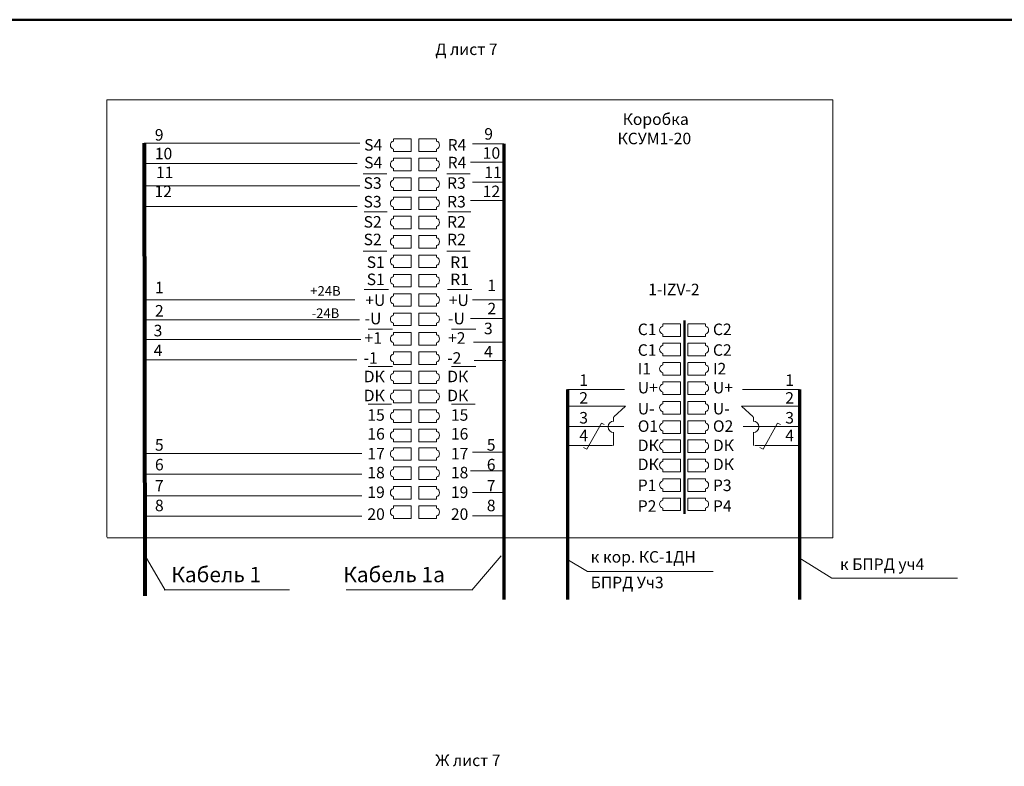
# Model space of a CAD drawing. Units: millimetres. Extents: x 755 to 13257, y 1495 to 1915.
# Drawn here: x 3392 to 3649, y 1716 to 1911 of the extents above; entities that cross this region are included whole.
import ezdxf

# ---------------------------------------------------------------- set-up
doc = ezdxf.new("R2010")
doc.units = ezdxf.units.MM
doc.styles.get("Standard").update_dxf_attribs({"font": 'arial.ttf'})

msp = doc.modelspace()

# ---------------------------------------------------------------- linework, layer by layer
at = {"lineweight": 50}
for p, q in [((3380.62, 1910.92), (3902.84, 1910.92)), ((3565.42, 1832.58), (3565.42, 1782.25))]:
    msp.add_line(p, q, dxfattribs=at)
at = {"lineweight": 20}
for p, q in [((3604.12, 1890.06), (3414.98, 1890.06)), ((3414.98, 1890.06), (3414.98, 1776.11)), ((3604.12, 1775.98), (3604.12, 1890.06)), ((3480.9, 1878.79), (3424.71, 1878.79)), ((3494.27, 1879.87), (3489.65, 1879.87)), ((3489.65, 1879.23), (3489.65, 1879.78)), ((3494.27, 1879.85), (3494.27, 1876.59)), ((3496.21, 1879.87), (3500.82, 1879.87)), ((3496.21, 1879.85), (3496.21, 1876.59)), ((3500.82, 1879.23), (3500.82, 1879.78)), ((3510.26, 1878.63), (3518.35, 1878.63)), ((3489.65, 1876.59), (3489.65, 1877.23)), ((3494.27, 1876.59), (3489.65, 1876.59)), ((3496.21, 1876.59), (3500.82, 1876.59)), ((3500.82, 1876.59), (3500.82, 1877.23)), ((3480.18, 1873.43), (3424.68, 1873.43)), ((3494.27, 1874.84), (3489.65, 1874.84)), ((3489.65, 1874.27), (3489.65, 1874.83)), ((3494.27, 1874.83), (3494.27, 1871.57)), ((3496.21, 1874.84), (3500.82, 1874.84)), ((3496.21, 1874.83), (3496.21, 1871.57)), ((3500.82, 1874.27), (3500.82, 1874.83)), ((3509.68, 1873.8), (3517.92, 1873.8)), ((3481.75, 1870.78), (3487.87, 1870.78)), ((3489.65, 1871.57), (3489.65, 1872.21)), ((3494.27, 1871.57), (3489.65, 1871.57)), ((3496.21, 1871.57), (3500.82, 1871.57)), ((3500.82, 1871.57), (3500.82, 1872.21)), ((3503.51, 1870.78), (3509.62, 1870.78)), ((3480.9, 1867.67), (3424.71, 1867.67)), ((3494.27, 1869.74), (3489.65, 1869.74)), ((3489.65, 1869.17), (3489.65, 1869.73)), ((3494.27, 1869.73), (3494.27, 1866.47)), ((3496.21, 1869.74), (3500.82, 1869.74)), ((3496.21, 1869.73), (3496.21, 1866.47)), ((3500.82, 1869.17), (3500.82, 1869.73)), ((3510.26, 1868.62), (3518.35, 1868.62)), ((3489.65, 1866.47), (3489.65, 1867.11)), ((3494.27, 1866.47), (3489.65, 1866.47)), ((3496.21, 1866.47), (3500.82, 1866.47)), ((3500.82, 1866.47), (3500.82, 1867.11)), ((3494.27, 1864.72), (3489.65, 1864.72)), ((3489.65, 1864.15), (3489.65, 1864.71)), ((3494.27, 1864.71), (3494.27, 1861.45)), ((3496.21, 1864.72), (3500.82, 1864.72)), ((3496.21, 1864.71), (3496.21, 1861.45)), ((3500.82, 1864.15), (3500.82, 1864.71)), ((3509.68, 1863.79), (3517.92, 1863.79)), ((3480.18, 1862.31), (3424.68, 1862.31)), ((3482.02, 1860.86), (3488.01, 1860.86)), ((3489.65, 1861.45), (3489.65, 1862.09)), ((3494.27, 1861.45), (3489.65, 1861.45)), ((3496.21, 1861.45), (3500.82, 1861.45)), ((3500.82, 1861.45), (3500.82, 1862.09)), ((3503.78, 1860.86), (3509.77, 1860.86)), ((3494.27, 1859.73), (3489.65, 1859.73)), ((3489.65, 1859.17), (3489.65, 1859.72)), ((3494.27, 1859.72), (3494.27, 1856.46)), ((3496.21, 1859.73), (3500.82, 1859.73)), ((3496.21, 1859.72), (3496.21, 1856.46)), ((3500.82, 1859.17), (3500.82, 1859.72)), ((3489.65, 1856.46), (3489.65, 1857.1)), ((3494.27, 1856.46), (3489.65, 1856.46)), ((3496.21, 1856.46), (3500.82, 1856.46)), ((3500.82, 1856.46), (3500.82, 1857.1)), ((3494.27, 1854.71), (3489.65, 1854.71)), ((3489.65, 1854.14), (3489.65, 1854.7)), ((3494.27, 1854.7), (3494.27, 1851.44)), ((3496.21, 1854.71), (3500.82, 1854.71)), ((3496.21, 1854.7), (3496.21, 1851.44)), ((3500.82, 1854.14), (3500.82, 1854.7)), ((3481.75, 1850.66), (3487.87, 1850.66)), ((3489.65, 1851.44), (3489.65, 1852.08)), ((3494.27, 1851.44), (3489.65, 1851.44)), ((3494.27, 1849.61), (3489.65, 1849.61)), ((3489.65, 1849.05), (3489.65, 1849.6)), ((3494.27, 1849.6), (3494.27, 1846.34)), ((3496.21, 1851.44), (3500.82, 1851.44)), ((3496.21, 1849.61), (3500.82, 1849.61)), ((3496.21, 1849.6), (3496.21, 1846.34)), ((3500.82, 1851.44), (3500.82, 1852.08)), ((3500.82, 1849.05), (3500.82, 1849.6)), ((3503.51, 1850.66), (3509.62, 1850.66)), ((3489.65, 1846.34), (3489.65, 1846.98)), ((3494.27, 1846.34), (3489.65, 1846.34)), ((3494.27, 1844.59), (3489.65, 1844.59)), ((3489.65, 1844.02), (3489.65, 1844.58)), ((3494.27, 1844.58), (3494.27, 1841.32)), ((3496.21, 1846.34), (3500.82, 1846.34)), ((3496.21, 1844.59), (3500.82, 1844.59)), ((3496.21, 1844.58), (3496.21, 1841.32)), ((3500.82, 1846.34), (3500.82, 1846.98)), ((3500.82, 1844.02), (3500.82, 1844.58)), ((3489.65, 1841.32), (3489.65, 1841.96)), ((3500.82, 1841.32), (3500.82, 1841.96)), ((3481.98, 1840.63), (3488.33, 1840.63)), ((3494.27, 1841.32), (3489.65, 1841.32)), ((3494.27, 1839.54), (3489.65, 1839.54)), ((3489.65, 1838.97), (3489.65, 1839.53)), ((3494.27, 1839.53), (3494.27, 1836.27)), ((3496.21, 1841.32), (3500.82, 1841.32)), ((3496.21, 1839.54), (3500.82, 1839.54)), ((3496.21, 1839.53), (3496.21, 1836.27)), ((3500.82, 1838.97), (3500.82, 1839.53)), ((3503.74, 1840.63), (3510.09, 1840.63)), ((3479.56, 1837.98), (3425.25, 1837.98)), ((3489.65, 1836.27), (3489.65, 1836.9)), ((3500.82, 1836.27), (3500.82, 1836.9)), ((3510.26, 1837.95), (3518.35, 1837.95)), ((3494.27, 1836.27), (3489.65, 1836.27)), ((3494.27, 1834.52), (3489.65, 1834.52)), ((3489.65, 1833.95), (3489.65, 1834.5)), ((3494.27, 1834.5), (3494.27, 1831.24)), ((3496.21, 1836.27), (3500.82, 1836.27)), ((3496.21, 1834.52), (3500.82, 1834.52)), ((3496.21, 1834.5), (3496.21, 1831.24)), ((3500.82, 1833.95), (3500.82, 1834.5)), ((3480.78, 1832.72), (3425.25, 1832.72)), ((3489.65, 1831.24), (3489.65, 1831.88)), ((3500.82, 1831.24), (3500.82, 1831.88)), ((3509.68, 1833.12), (3517.92, 1833.12)), ((3564.38, 1831.67), (3559.77, 1831.67)), ((3559.77, 1831.11), (3559.77, 1831.66)), ((3564.38, 1831.66), (3564.38, 1828.4)), ((3566.32, 1831.67), (3570.93, 1831.67)), ((3566.32, 1831.66), (3566.32, 1828.4)), ((3570.93, 1831.11), (3570.93, 1831.66)), ((3483, 1830.28), (3489.35, 1830.28)), ((3494.27, 1831.24), (3489.65, 1831.24)), ((3494.27, 1829.42), (3489.65, 1829.42)), ((3489.65, 1828.85), (3489.65, 1829.41)), ((3494.27, 1829.41), (3494.27, 1826.15)), ((3496.21, 1831.24), (3500.82, 1831.24)), ((3496.21, 1829.42), (3500.82, 1829.42)), ((3496.21, 1829.41), (3496.21, 1826.15)), ((3500.82, 1828.85), (3500.82, 1829.41)), ((3504.76, 1830.28), (3511.11, 1830.28)), ((3481.12, 1827.6), (3424.59, 1827.6)), ((3489.65, 1826.15), (3489.65, 1826.78)), ((3500.82, 1826.15), (3500.82, 1826.78)), ((3510.52, 1826.96), (3518.6, 1826.96)), ((3559.77, 1828.4), (3559.77, 1829.04)), ((3564.38, 1828.4), (3559.77, 1828.4)), ((3564.38, 1826.65), (3559.77, 1826.65)), ((3559.77, 1826.08), (3559.77, 1826.64)), ((3564.38, 1826.64), (3564.38, 1823.38)), ((3566.32, 1828.4), (3570.93, 1828.4)), ((3566.32, 1826.65), (3570.93, 1826.65)), ((3566.32, 1826.64), (3566.32, 1823.38)), ((3570.93, 1828.4), (3570.93, 1829.04)), ((3570.93, 1826.08), (3570.93, 1826.64)), ((3494.27, 1826.15), (3489.65, 1826.15)), ((3494.27, 1824.4), (3489.65, 1824.4)), ((3489.65, 1823.83), (3489.65, 1824.38)), ((3494.27, 1824.38), (3494.27, 1821.12)), ((3496.21, 1826.15), (3500.82, 1826.15)), ((3496.21, 1824.4), (3500.82, 1824.4)), ((3496.21, 1824.38), (3496.21, 1821.12)), ((3500.82, 1823.83), (3500.82, 1824.38)), ((3559.77, 1823.38), (3559.77, 1824.02)), ((3570.93, 1823.38), (3570.93, 1824.02)), ((3480.12, 1822.34), (3424.39, 1822.34)), ((3489.65, 1821.12), (3489.65, 1821.76)), ((3500.82, 1821.12), (3500.82, 1821.76)), ((3510.69, 1822.13), (3518.93, 1822.13)), ((3564.38, 1823.38), (3559.77, 1823.38)), ((3564.38, 1821.6), (3559.77, 1821.6)), ((3559.77, 1821.03), (3559.77, 1821.59)), ((3564.38, 1821.59), (3564.38, 1818.33)), ((3566.32, 1823.38), (3570.93, 1823.38)), ((3566.32, 1821.6), (3570.93, 1821.6)), ((3566.32, 1821.59), (3566.32, 1818.33)), ((3570.93, 1821.03), (3570.93, 1821.59)), ((3483, 1820.57), (3489.35, 1820.57)), ((3494.27, 1821.12), (3489.65, 1821.12)), ((3494.27, 1819.41), (3489.65, 1819.41)), ((3489.65, 1818.84), (3489.65, 1819.4)), ((3494.27, 1819.4), (3494.27, 1816.14)), ((3496.21, 1821.12), (3500.82, 1821.12)), ((3496.21, 1819.41), (3500.82, 1819.41)), ((3496.21, 1819.4), (3496.21, 1816.14)), ((3500.82, 1818.84), (3500.82, 1819.4)), ((3504.76, 1820.57), (3511.11, 1820.57)), ((3559.77, 1818.33), (3559.77, 1818.97)), ((3570.93, 1818.33), (3570.93, 1818.97)), ((3489.65, 1816.14), (3489.65, 1816.78)), ((3500.82, 1816.14), (3500.82, 1816.78)), ((3564.38, 1818.33), (3559.77, 1818.33)), ((3564.38, 1816.58), (3559.77, 1816.58)), ((3559.77, 1816.01), (3559.77, 1816.57)), ((3564.38, 1816.57), (3564.38, 1813.31)), ((3566.32, 1818.33), (3570.93, 1818.33)), ((3566.32, 1816.58), (3570.93, 1816.58)), ((3566.32, 1816.57), (3566.32, 1813.31)), ((3570.93, 1816.01), (3570.93, 1816.57)), ((3494.27, 1816.14), (3489.65, 1816.14)), ((3494.27, 1814.39), (3489.65, 1814.39)), ((3489.65, 1813.82), (3489.65, 1814.38)), ((3494.27, 1814.38), (3494.27, 1811.12)), ((3496.21, 1816.14), (3500.82, 1816.14)), ((3496.21, 1814.39), (3500.82, 1814.39)), ((3496.21, 1814.38), (3496.21, 1811.12)), ((3500.82, 1813.82), (3500.82, 1814.38)), ((3549.81, 1814.58), (3534.94, 1814.58)), ((3559.77, 1813.31), (3559.77, 1813.94)), ((3570.93, 1813.31), (3570.93, 1813.94)), ((3580.59, 1814.58), (3595.45, 1814.58)), ((3489.65, 1811.12), (3489.65, 1811.75)), ((3494.27, 1811.12), (3489.65, 1811.12)), ((3496.21, 1811.12), (3500.82, 1811.12)), ((3500.82, 1811.12), (3500.82, 1811.75)), ((3564.38, 1813.31), (3559.77, 1813.31)), ((3564.38, 1811.48), (3559.77, 1811.48)), ((3559.77, 1810.91), (3559.77, 1811.47)), ((3564.38, 1811.47), (3564.38, 1808.21)), ((3566.32, 1813.31), (3570.93, 1813.31)), ((3566.32, 1811.48), (3570.93, 1811.48)), ((3566.32, 1811.47), (3566.32, 1808.21)), ((3570.93, 1810.91), (3570.93, 1811.47)), ((3483, 1810.76), (3489.12, 1810.76)), ((3494.27, 1809.29), (3489.65, 1809.29)), ((3489.65, 1808.72), (3489.65, 1809.28)), ((3494.27, 1809.28), (3494.27, 1806.02)), ((3496.21, 1809.29), (3500.82, 1809.29)), ((3496.21, 1809.28), (3496.21, 1806.02)), ((3500.82, 1808.72), (3500.82, 1809.28)), ((3504.76, 1810.76), (3510.88, 1810.76)), ((3550.05, 1810.23), (3534.94, 1810.23)), ((3547.01, 1807.5), (3550.05, 1810.22)), ((3559.77, 1808.21), (3559.77, 1808.84)), ((3570.93, 1808.21), (3570.93, 1808.84)), ((3580.35, 1810.23), (3595.45, 1810.23)), ((3583.38, 1807.5), (3580.35, 1810.22)), ((3489.65, 1806.02), (3489.65, 1806.66)), ((3494.27, 1806.02), (3489.65, 1806.02)), ((3496.21, 1806.02), (3500.82, 1806.02)), ((3500.82, 1806.02), (3500.82, 1806.66)), ((3546.99, 1806.31), (3546.99, 1807.43)), ((3564.38, 1808.21), (3559.77, 1808.21)), ((3564.38, 1806.46), (3559.77, 1806.46)), ((3559.77, 1805.89), (3559.77, 1806.44)), ((3564.38, 1806.44), (3564.38, 1803.18)), ((3566.32, 1808.21), (3570.93, 1808.21)), ((3566.32, 1806.46), (3570.93, 1806.46)), ((3566.32, 1806.44), (3566.32, 1803.18)), ((3570.93, 1805.89), (3570.93, 1806.44)), ((3583.4, 1806.31), (3583.4, 1807.43)), ((3494.27, 1804.27), (3489.65, 1804.27)), ((3489.65, 1803.7), (3489.65, 1804.26)), ((3494.27, 1804.26), (3494.27, 1801)), ((3496.21, 1804.27), (3500.82, 1804.27)), ((3496.21, 1804.26), (3496.21, 1801)), ((3500.82, 1803.7), (3500.82, 1804.26)), ((3549.69, 1804.96), (3535.03, 1804.96)), ((3543.79, 1805.85), (3540.05, 1799.06)), ((3544.56, 1805.46), (3543.79, 1805.85)), ((3559.77, 1803.18), (3559.77, 1803.82)), ((3570.93, 1803.18), (3570.93, 1803.82)), ((3580.7, 1804.96), (3595.36, 1804.96)), ((3589.73, 1805.85), (3585.99, 1799.06)), ((3590.5, 1805.46), (3589.73, 1805.85)), ((3489.65, 1801), (3489.65, 1801.63)), ((3494.27, 1801), (3489.65, 1801)), ((3496.21, 1801), (3500.82, 1801)), ((3500.82, 1801), (3500.82, 1801.63)), ((3546.99, 1800.06), (3546.99, 1803.35)), ((3564.38, 1803.18), (3559.77, 1803.18)), ((3564.38, 1801.47), (3559.77, 1801.47)), ((3559.77, 1800.9), (3559.77, 1801.46)), ((3564.38, 1801.46), (3564.38, 1798.2)), ((3566.32, 1803.18), (3570.93, 1803.18)), ((3566.32, 1801.47), (3570.93, 1801.47)), ((3566.32, 1801.46), (3566.32, 1798.2)), ((3570.93, 1800.9), (3570.93, 1801.46)), ((3583.4, 1800.06), (3583.4, 1803.35)), ((3494.27, 1799.45), (3489.65, 1799.45)), ((3489.65, 1798.88), (3489.65, 1799.44)), ((3494.27, 1799.44), (3494.27, 1796.18)), ((3496.21, 1799.45), (3500.82, 1799.45)), ((3496.21, 1799.44), (3496.21, 1796.18)), ((3500.82, 1798.88), (3500.82, 1799.44)), ((3534.7, 1800.04), (3546.66, 1800.04)), ((3540.05, 1799.06), (3539.17, 1799.49)), ((3559.77, 1798.2), (3559.77, 1798.84)), ((3570.93, 1798.2), (3570.93, 1798.84)), ((3595.69, 1800.04), (3583.74, 1800.04)), ((3585.99, 1799.06), (3585.11, 1799.49)), ((3481.37, 1797.92), (3425.2, 1797.92)), ((3489.65, 1796.18), (3489.65, 1796.81)), ((3494.27, 1796.18), (3489.65, 1796.18)), ((3496.21, 1796.18), (3500.82, 1796.18)), ((3500.82, 1796.18), (3500.82, 1796.81)), ((3510.26, 1798.25), (3518.35, 1798.25)), ((3564.38, 1798.2), (3559.77, 1798.2)), ((3564.38, 1796.45), (3559.77, 1796.45)), ((3559.77, 1795.88), (3559.77, 1796.44)), ((3564.38, 1796.44), (3564.38, 1793.18)), ((3566.32, 1798.2), (3570.93, 1798.2)), ((3566.32, 1796.45), (3570.93, 1796.45)), ((3566.32, 1796.44), (3566.32, 1793.18)), ((3570.93, 1795.88), (3570.93, 1796.44)), ((3494.27, 1794.43), (3489.65, 1794.43)), ((3489.65, 1793.86), (3489.65, 1794.41)), ((3494.27, 1794.41), (3494.27, 1791.15)), ((3496.21, 1794.43), (3500.82, 1794.43)), ((3496.21, 1794.41), (3496.21, 1791.15)), ((3500.82, 1793.86), (3500.82, 1794.41)), ((3509.68, 1793.42), (3517.92, 1793.42)), ((3559.77, 1793.18), (3559.77, 1793.81)), ((3564.38, 1793.18), (3559.77, 1793.18)), ((3566.32, 1793.18), (3570.93, 1793.18)), ((3570.93, 1793.18), (3570.93, 1793.81)), ((3481.37, 1792.56), (3425.2, 1792.56)), ((3489.65, 1791.15), (3489.65, 1791.79)), ((3494.27, 1791.15), (3489.65, 1791.15)), ((3496.21, 1791.15), (3500.82, 1791.15)), ((3500.82, 1791.15), (3500.82, 1791.79)), ((3564.38, 1791.35), (3559.77, 1791.35)), ((3559.77, 1790.78), (3559.77, 1791.34)), ((3564.38, 1791.34), (3564.38, 1788.08)), ((3566.32, 1791.35), (3570.93, 1791.35)), ((3566.32, 1791.34), (3566.32, 1788.08)), ((3570.93, 1790.78), (3570.93, 1791.34)), ((3494.27, 1789.33), (3489.65, 1789.33)), ((3489.65, 1788.76), (3489.65, 1789.31)), ((3494.27, 1789.31), (3494.27, 1786.05)), ((3496.21, 1789.33), (3500.82, 1789.33)), ((3496.21, 1789.31), (3496.21, 1786.05)), ((3500.82, 1788.76), (3500.82, 1789.31)), ((3559.77, 1788.08), (3559.77, 1788.72)), ((3564.38, 1788.08), (3559.77, 1788.08)), ((3566.32, 1788.08), (3570.93, 1788.08)), ((3570.93, 1788.08), (3570.93, 1788.72)), ((3481.37, 1786.95), (3425.2, 1786.95)), ((3489.65, 1786.05), (3489.65, 1786.69)), ((3494.27, 1786.05), (3489.65, 1786.05)), ((3496.21, 1786.05), (3500.82, 1786.05)), ((3500.82, 1786.05), (3500.82, 1786.69)), ((3510.26, 1787.78), (3518.35, 1787.78)), ((3564.38, 1786.33), (3559.77, 1786.33)), ((3559.77, 1785.76), (3559.77, 1786.32)), ((3564.38, 1786.32), (3564.38, 1783.06)), ((3566.32, 1786.33), (3570.93, 1786.33)), ((3566.32, 1786.32), (3566.32, 1783.06)), ((3570.93, 1785.76), (3570.93, 1786.32)), ((3494.27, 1784.3), (3489.65, 1784.3)), ((3489.65, 1783.74), (3489.65, 1784.29)), ((3494.27, 1784.29), (3494.27, 1781.03)), ((3496.21, 1784.3), (3500.82, 1784.3)), ((3496.21, 1784.29), (3496.21, 1781.03)), ((3500.82, 1783.74), (3500.82, 1784.29)), ((3559.77, 1783.06), (3559.77, 1783.69)), ((3564.38, 1783.06), (3559.77, 1783.06)), ((3566.32, 1783.06), (3570.93, 1783.06)), ((3570.93, 1783.06), (3570.93, 1783.69)), ((3481.37, 1781.59), (3425.2, 1781.59)), ((3489.65, 1781.03), (3489.65, 1781.67)), ((3494.27, 1781.03), (3489.65, 1781.03)), ((3496.21, 1781.03), (3500.82, 1781.03)), ((3500.82, 1781.03), (3500.82, 1781.67)), ((3510.26, 1781.67), (3518.35, 1781.67)), ((3415.08, 1775.98), (3604.12, 1775.98)), ((3424.97, 1771.24), (3430.16, 1762.32)), ((3517.7, 1771.24), (3510.03, 1762.32)), ((3534.81, 1770.39), (3540.15, 1767.2)), ((3595.33, 1770.72), (3603.8, 1765.44)), ((3540.15, 1767.2), (3572.93, 1767.2)), ((3603.8, 1765.44), (3636.59, 1765.44)), ((3429.86, 1762.39), (3462.57, 1762.39)), ((3477.33, 1762.39), (3510.05, 1762.39))]:
    msp.add_line(p, q, dxfattribs=at)
at = {"lineweight": 80}
msp.add_line((3424.71, 1878.76), (3424.86, 1760.82), dxfattribs=at)
at = {"lineweight": 70}
for p, q in [((3518.35, 1878.58), (3518.35, 1759.92)), ((3534.94, 1814.58), (3534.94, 1759.92)), ((3595.45, 1814.58), (3595.45, 1759.92))]:
    msp.add_line(p, q, dxfattribs=at)
at = {"lineweight": 20}
for centre, radius, start, end in [((3489.89, 1878.26), 1.06, 102.7931, 256.9806), ((3500.58, 1878.26), 1.06, 283.0194, 77.2069), ((3489.89, 1873.24), 1.06, 102.7931, 256.9806), ((3500.58, 1873.24), 1.06, 283.0194, 77.2069), ((3489.89, 1868.14), 1.06, 102.7931, 256.9806), ((3500.58, 1868.14), 1.06, 283.0194, 77.2069), ((3489.89, 1863.12), 1.06, 102.7931, 256.9806), ((3500.58, 1863.12), 1.06, 283.0194, 77.2069), ((3489.89, 1858.13), 1.06, 102.7931, 256.9806), ((3500.58, 1858.13), 1.06, 283.0194, 77.2069), ((3489.89, 1853.11), 1.06, 102.7931, 256.9806), ((3500.58, 1853.11), 1.06, 283.0194, 77.2069), ((3489.89, 1848.01), 1.06, 102.7931, 256.9806), ((3500.58, 1848.01), 1.06, 283.0194, 77.2069), ((3489.89, 1842.99), 1.06, 102.7931, 256.9806), ((3500.58, 1842.99), 1.06, 283.0194, 77.2069), ((3489.89, 1837.94), 1.06, 102.7931, 256.9806), ((3500.58, 1837.94), 1.06, 283.0194, 77.2069), ((3489.89, 1832.92), 1.06, 102.7931, 256.9806), ((3500.58, 1832.92), 1.06, 283.0194, 77.2069), ((3560.01, 1830.07), 1.06, 102.7931, 256.9806), ((3570.69, 1830.07), 1.06, 283.0194, 77.2069), ((3489.89, 1827.82), 1.06, 102.7931, 256.9806), ((3500.58, 1827.82), 1.06, 283.0194, 77.2069), ((3560.01, 1825.05), 1.06, 102.7931, 256.9806), ((3570.69, 1825.05), 1.06, 283.0194, 77.2069), ((3489.89, 1822.8), 1.06, 102.7931, 256.9806), ((3500.58, 1822.8), 1.06, 283.0194, 77.2069), ((3489.89, 1817.81), 1.06, 102.7931, 256.9806), ((3500.58, 1817.81), 1.06, 283.0194, 77.2069), ((3560.01, 1820), 1.06, 102.7931, 256.9806), ((3570.69, 1820), 1.06, 283.0194, 77.2069), ((3489.89, 1812.79), 1.06, 102.7931, 256.9806), ((3500.58, 1812.79), 1.06, 283.0194, 77.2069), ((3560.01, 1814.98), 1.06, 102.7931, 256.9806), ((3570.69, 1814.98), 1.06, 283.0194, 77.2069), ((3489.89, 1807.69), 1.06, 102.7931, 256.9806), ((3500.58, 1807.69), 1.06, 283.0194, 77.2069), ((3560.01, 1809.88), 1.06, 102.7931, 256.9806), ((3570.69, 1809.88), 1.06, 283.0194, 77.2069), ((3547.03, 1804.88), 1.49, 90, 270), ((3583.36, 1804.88), 1.49, 270, 90), ((3489.89, 1802.67), 1.06, 102.7931, 256.9806), ((3500.58, 1802.67), 1.06, 283.0194, 77.2069), ((3560.01, 1804.86), 1.06, 102.7931, 256.9806), ((3570.69, 1804.86), 1.06, 283.0194, 77.2069), ((3560.01, 1799.87), 1.06, 102.7931, 256.9806), ((3570.69, 1799.87), 1.06, 283.0194, 77.2069), ((3489.89, 1797.85), 1.06, 102.7931, 256.9806), ((3500.58, 1797.85), 1.06, 283.0194, 77.2069), ((3560.01, 1794.85), 1.06, 102.7931, 256.9806), ((3570.69, 1794.85), 1.06, 283.0194, 77.2069), ((3489.89, 1792.82), 1.06, 102.7931, 256.9806), ((3500.58, 1792.82), 1.06, 283.0194, 77.2069), ((3560.01, 1789.75), 1.06, 102.7931, 256.9806), ((3570.69, 1789.75), 1.06, 283.0194, 77.2069), ((3489.89, 1787.73), 1.06, 102.7931, 256.9806), ((3500.58, 1787.73), 1.06, 283.0194, 77.2069), ((3560.01, 1784.73), 1.06, 102.7931, 256.9806), ((3570.69, 1784.73), 1.06, 283.0194, 77.2069), ((3489.89, 1782.7), 1.06, 102.7931, 256.9806), ((3500.58, 1782.7), 1.06, 283.0194, 77.2069)]:
    msp.add_arc(centre, radius, start, end, dxfattribs=at)

# ---------------------------------------------------------------- texts
for s, height, p in [('Д лист 7', 3, (3500.53, 1901.72)), ('Коробка', 3, (3549.35, 1883.51)), ('9', 3, (3427.45, 1879.43)), ('9', 3, (3513.29, 1879.68)), ('КСУМ1-20', 3, (3548.02, 1878.48)), ('S4', 3, (3481.99, 1876.82)), ('R4', 3, (3503.74, 1876.82)), ('10', 3, (3427.45, 1874.55)), ('S4', 3, (3481.99, 1872.21)), ('10', 3, (3512.89, 1874.71)), ('R4', 3, (3503.74, 1872.21)), ('11', 3, (3427.77, 1869.66)), ('11', 3, (3513.29, 1869.66)), ('12', 3, (3427.36, 1864.7)), ('S3', 3, (3481.84, 1866.88)), ('R3', 3, (3503.6, 1866.88)), ('12', 3, (3512.89, 1864.7)), ('S3', 3, (3481.84, 1862.02)), ('R3', 3, (3503.6, 1862.02)), ('S2', 3, (3481.85, 1856.77)), ('R2', 3, (3503.6, 1856.77)), ('S2', 3, (3481.85, 1852.18)), ('R2', 3, (3503.6, 1852.18)), ('S1', 3, (3482.66, 1846.26)), ('R1', 3, (3504.41, 1846.26)), ('S1', 3, (3482.66, 1841.79)), ('R1', 3, (3504.41, 1841.79)), ('1', 3, (3427.49, 1839.66)), ('1', 3, (3514.11, 1840.23)), ('1-IZV-2', 3, (3555.99, 1839.16)), ('2', 3, (3514.11, 1834.18)), ('2', 3, (3427.49, 1833.61)), ('3', 3, (3513.21, 1829)), ('С1', 3, (3553.28, 1828.77)), ('С2', 3, (3572.86, 1828.77)), ('3', 3, (3427.14, 1828.45)), ('+1', 3, (3482.1, 1826.52)), ('+2', 3, (3503.86, 1826.52)), ('4', 3, (3427.14, 1823.29)), ('-1', 3, (3481.86, 1821.31)), ('-2', 3, (3503.62, 1821.31)), ('4', 3, (3513.21, 1822.95)), ('С1', 3, (3553.28, 1823.38)), ('С2', 3, (3572.86, 1823.38)), ('I1', 3, (3553.28, 1818.53)), ('I2', 3, (3572.86, 1818.53)), ('DК', 3, (3481.89, 1816.5)), ('DК', 3, (3503.64, 1816.5)), ('1', 3, (3538.04, 1815.53)), ('U+', 3, (3553.28, 1813.59)), ('U+', 3, (3572.86, 1813.59)), ('1', 3, (3591.71, 1815.53)), ('DК', 3, (3481.89, 1811.55)), ('DК', 3, (3503.64, 1811.55)), ('2', 3, (3538.04, 1810.91)), ('2', 3, (3591.71, 1810.91)), ('U-', 3, (3553.28, 1808.11)), ('U-', 3, (3572.86, 1808.11)), ('15', 3, (3482.83, 1806.47)), ('15', 3, (3504.59, 1806.47)), ('3', 3, (3538.04, 1805.74)), ('3', 3, (3591.71, 1805.74)), ('O1', 3, (3553.28, 1803.57)), ('O2', 3, (3572.86, 1803.57)), ('16', 3, (3482.83, 1801.55)), ('16', 3, (3504.59, 1801.55)), ('4', 3, (3538.04, 1801.12)), ('4', 3, (3591.71, 1801.12)), ('5', 3, (3427.49, 1798.67)), ('5', 3, (3513.95, 1798.67)), ('DК', 3, (3553.28, 1798.56)), ('DК', 3, (3572.86, 1798.56)), ('17', 3, (3482.83, 1796.4)), ('17', 3, (3504.59, 1796.4)), ('6', 3, (3427.49, 1793.54)), ('6', 3, (3513.95, 1793.54)), ('DК', 3, (3553.28, 1793.62)), ('DК', 3, (3572.86, 1793.62)), ('18', 3, (3482.83, 1791.46)), ('18', 3, (3504.59, 1791.46)), ('7', 3, (3427.49, 1788.04)), ('7', 3, (3513.95, 1788.04)), ('Р1', 3, (3553.28, 1788.14)), ('Р3', 3, (3572.86, 1788.14)), ('19', 3, (3482.83, 1786.35)), ('19', 3, (3504.59, 1786.35)), ('8', 3, (3427.49, 1782.91)), ('8', 3, (3513.95, 1782.91)), ('Р2', 3, (3553.28, 1782.75)), ('Р4', 3, (3572.86, 1782.75)), ('20', 3, (3482.83, 1780.65)), ('20', 3, (3504.59, 1780.65)), ('к кор. КС-1ДН', 3, (3541.02, 1769.51)), ('к БПРД уч4', 3, (3605.96, 1767.59)), ('Кабель 1', 4, (3431.74, 1764.41)), ('Кабель 1а', 4, (3476.54, 1764.41)), ('БПРД Уч3', 3, (3541.02, 1762.84)), ('Ж лист 7', 3, (3500.53, 1716.52))]:
    msp.add_text(s, height=height, dxfattribs=at).set_placement(p)
at = {"lineweight": 25}
for s, p in [('+U', (3482.28, 1836.36)), ('+U', (3504.03, 1836.36)), ('-U', (3482.11, 1831.58)), ('-U', (3503.86, 1831.58))]:
    msp.add_text(s, height=3, dxfattribs=at).set_placement(p)
at = {"lineweight": 20, "char_height": 2.5, "attachment_point": 5}
for s, insert in [('{\\Ftxt.shx|c204;+24В}', (3471.91, 1840.29)), ('{\\Ftxt.shx|c204;-24В}', (3471.91, 1834.48))]:
    msp.add_mtext(s, dxfattribs=dict(at, insert=insert))

doc.saveas('drawing.dxf')
